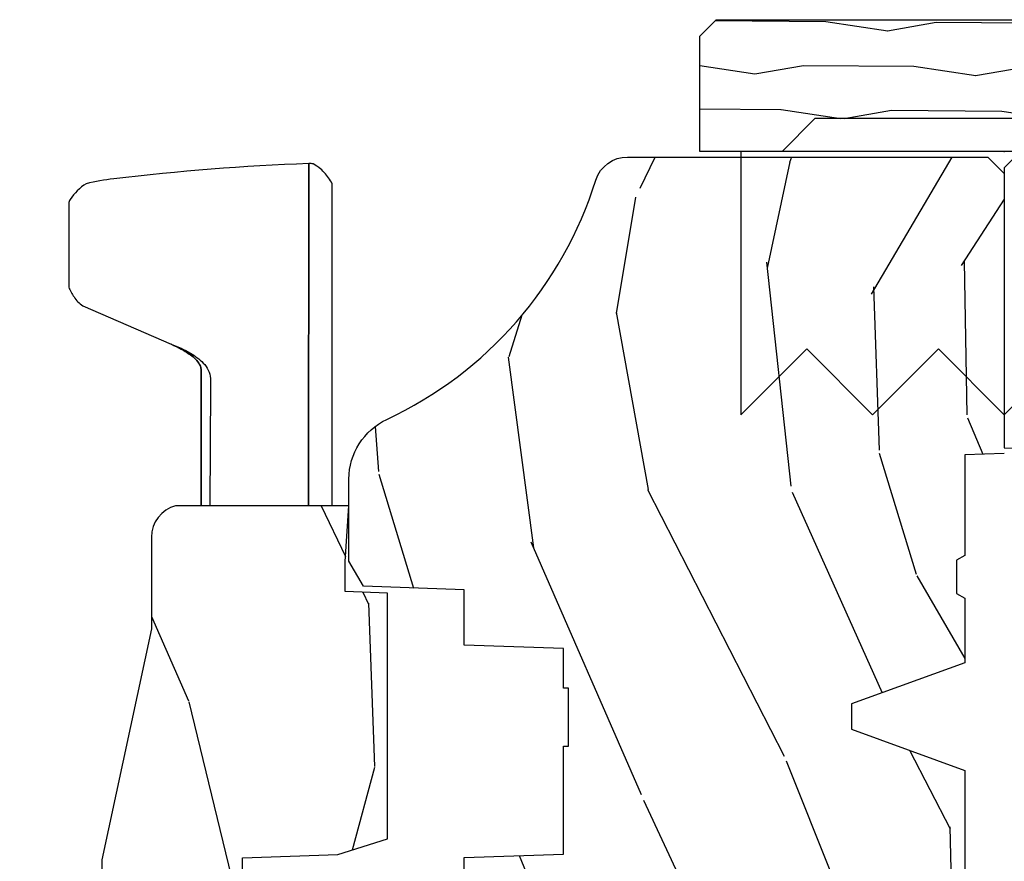
# Model space of a CAD drawing. Units: inches. Extents: x 1.3 to 71.2, y 0.7 to 52.2.
# Drawn here: x 65.6 to 67.5, y 6.2 to 7.8 of the extents above; entities that cross this region are included whole.
import ezdxf

# ---------------------------------------------------------------- set-up
doc = ezdxf.new("R2010")
doc.units = ezdxf.units.IN
doc.header["$MEASUREMENT"] = 0
doc.layers.add('ZP-ANNO-NPLT', color=7, linetype='Continuous', plot=False)
for name, color, linetype in [('ZP-SECT-HDWR', 53, 'Continuous'), ('ZP-SECT-WDHA', 11, 'Continuous'), ('ZP-SECT-WOOD', 104, 'Continuous')]:
    doc.layers.add(name, color=color, linetype=linetype)

# ---------------------------------------------------------------- blocks, each defined once
blk = doc.blocks.new('115MPA - 2941 Interior Tight Mullion 1 3-16 in CM Cover')
at = {"layer": 'ZP-SECT-WDHA'}
h = blk.add_hatch(dxfattribs=at)
h.set_pattern_fill('WOOD1', color=256, scale=0.1875, angle=63.00000000000001, style=0, pattern_type=2)
h.set_pattern_definition([(279.8699, (0.0232660794004572, 0.1997122541081735), (-0.0787578180550188, 0.6714376040223043), [0.09375, -0.84375]), (269.5651, (0.1244591276067519, 0.2744135224690154), (0.0819407950155689, -0.2521869127689913), [0.209631375, -0.209631375]), (261.4349, (0.2079909892494113, 0.2318519131184329), (-0.0031830178745224, -0.4192506019536986), [0.1185855, -0.474341625])])
h.paths.add_polyline_path([(0.0625, 0.359375), (0, 0.421875), (0, 0.578125), (0.21875, 0.578125), (0.25, 0.546875), (0.25, -0.546875), (0.21875, -0.578125), (0, -0.578125), (0, -0.421875), (0.0625, -0.359375)])
at = {"layer": 'ZP-SECT-WOOD'}
blk.add_lwpolyline([(0.0625, 0.359375), (0, 0.421875), (0, 0.578125), (0.21875, 0.578125), (0.25, 0.546875), (0.25, -0.546875), (0.21875, -0.578125), (0, -0.578125), (0, -0.421875), (0.0625, -0.359375), (0.0625, 0.359375)], close=True, dxfattribs=at)
blk = doc.blocks.new('120F - Corigated Fastner')
at = {"layer": 'ZP-ANNO-NPLT'}
blk.add_point((0, 0), dxfattribs=at)
at = {"layer": 'ZP-SECT-HDWR'}
blk.add_lwpolyline([(-0.5, 0.5000000000000001), (-0.3750012999999999, 0.375), (-0.2500009999999999, 0.5), (-0.1250008999999999, 0.375), (-6.556510999e-07, 0.5), (0.1249995000000001, 0.375), (0.2499997000000001, 0.5), (0.3749999000000001, 0.375), (0.5000001000000002, 0.5), (0.5, -1e-16), (-0.5, 1e-16), (-0.5000014999999999, 0.5000000000000001)], dxfattribs=at)
blk = doc.blocks.new('104MSP - Clad AW-CM Tight Mull Covers')
at = {"rotation": 90}
blk.add_blockref('115MPA - 2941 Interior Tight Mullion 1 3-16 in CM Cover', (0, 5), dxfattribs=at)
at = {"yscale": -1}
blk.add_blockref('120F - Corigated Fastner', (0, 5), dxfattribs=at)
blk = doc.blocks.new('101CS - Vin21 LS C AW (Dual .6875 in 3mm IG) F J')
at = {"layer": 'ZP-SECT-WDHA'}
h = blk.add_hatch(dxfattribs=at)
h.set_pattern_fill('WOOD3', color=256, scale=2, angle=163, style=0, pattern_type=2)
h.set_pattern_definition([(158.2363999999999, (-0.0886820389677041, 3.185580723610371), (20.45396798290167, -8.344771374467806), [0.2408319999999998, -23.84235799999998]), (174.3099, (-0.31234774630434, 3.274876027863086), (-8.235181511295936, 0.4263690944681484), [0.3059419999999997, -9.892097999999988]), (208, (-0.6167814753766266, 3.305209253922122), (-0.5847435903937086, -1.91261010378108), [0.226274, -2.602152]), (209.8476, (-0.816569709086366, 3.19897996572368), (-35.54768828883149, -20.50272857977593), [0.4386340000000001, -43.42478999999999]), (175.9946, (-1.19702008138654, 2.980673955232326), (18.38297247813528, -1.437476743240211), [0.266834, -26.416494]), (162.9999999999999, (-1.463201620220274, 2.999312313102457), (-2.497352921371544, -1.327866102480597), [0.4999999999999999, -1.499999999999999]), (153.5376999999999, (-1.941353998201805, 3.145498165463827), (8.978306718050995, -4.836323452587549), [0.24331, -11.922214]), (157.2893999999999, (-0.2465627595179285, 2.669176155390331), (16.6287403265194, -7.175302374271583), [0.2009979999999999, -19.89875399999998]), (162.9999999999999, (-0.4319762766160693, 2.746776591454135), (-2.497352921371544, -1.327866102480597), [0.2999999999999998, -1.699999999999999]), (191.3008, (-0.7188677034050102, 2.834488102870956), (-24.54716094300747, -5.043499394239721), [0.2952959999999995, -29.23434999999997]), (215.125, (-1.008438978616595, 2.776622080264047), (10.57415813511433, 7.224071108844611), [0.4560699999999997, -22.34743799999998]), (202.2893999999999, (-1.381458123986419, 2.514216445439721), (-14.3993751268171, -6.054586024953077), [0.2842539999999997, -28.14108799999998]), (169.3402, (-1.644472077148407, 2.40640336440537), (-15.88561928555968, 2.765334394382427), [0.362216, -17.748554]), (151.1113, (-2.000436657483987, 2.473404987867034), (25.02229161617255, -13.92425483963839), [0.38833, -38.444646]), (156.2902000000001, (-0.4278332164460608, 2.076267206693245), (-16.62874768410002, 7.175289077572956), [0.3423439999999991, -33.8921399999999]), (166.3664999999999, (-0.7412819652845429, 2.2139257765375), (-31.18650071420278, 7.443263674111074), [0.3405879999999995, -33.71818599999993]), (196.6901, (-1.072273016406484, 2.29420606102397), (4.409962367830814, 0.7431255040166734), [0.3605559999999996, -6.850547999999994]), (210.4896, (-1.41763878413991, 2.19065662124818), (-25.55825994297176, -15.19129255384614), [0.325576, -32.232064]), (177.9314, (-1.698195039585243, 2.025465254856058), (-22.79293410148564, 0.6943551067665475), [0.310484, -30.737866]), (162.9999999999999, (-2.008476202751978, 2.036672385795831), (-2.497352921371544, -1.327866102480597), [0.2399999999999999, -1.759999999999999]), (150.0053999999999, (-2.23798934418312, 2.106841594929292), (-16.04400167334359, 9.087905524651102), [0.266834, -26.416494]), (162.9999999999999, (-0.5821846080590376, 3.691994797565897), (-2.497352921371544, -1.327866102480597), [0, -1.999999999999999]), (26.15239999999999, (-0.937661451145459, 3.486967448099349), (-36.87554735843706, -18.00538888531859), [0.4386339999999996, -43.42478999999993]), (9.565099999999969, (-1.128675827265965, 1.767690417450914), (2.497352076502218, 1.327869099233074), [0.1788859999999998, -4.293249999999994]), (351.1301, (-0.9522773299340769, 1.797415325172323), (12.0603996767767, -1.595852046107204), [0.2828419999999996, -13.85929199999999]), (319.8014, (-0.6728171300754866, 1.753803438088475), (8.393559450670804, -6.748938448303023), [0.1523159999999998, -15.07922999999998]), (189.5651, (-0.937661451145459, 3.486967448099349), (-2.497352076502219, -1.327869099233074), [0.2236059999999995, -4.248529999999984]), (169.7098, (-1.158159572810404, 3.449811313447597), (17.79822734718652, -3.350093459302553), [0.3423439999999995, -33.89213999999994]), (152.8752999999999, (-1.494998058026681, 3.510965502814805), (-30.7601241373409, 15.67848221527703), [0.5688579999999993, -56.31699199999996]), (152.6952, (-0.0243602639286564, 3.395967769922236), (-10.89091849633435, 5.421060729349781), [0.2236059999999995, -22.13707199999994]), (178.5241, (-0.2230524420516531, 3.498541735199758), (22.79293551970828, -0.6943538178398186), [0.37363, -36.989452]), (205.8789, (-0.5965593246705794, 3.508165073303644), (31.88084594068392, 15.34964888471388), [0.3821, -37.827846]), (197.6951999999999, (-0.9403412995681605, 3.34138991407562), (-23.21929303946757, -7.540852312839229), [0.316228, -31.306548]), (172.4623, (-1.241607442968643, 3.24527170123018), (-10.14779136076372, 1.011111546693648), [0.364966, -11.80056]), (156.4180999999999, (-1.603419457398672, 3.293147229572589), (31.344885410924, -13.76583238823936), [0.5234499999999991, -51.82155999999994]), (154.8699, (-0.1705461162900406, 2.91781539194072), (10.89091361125098, -5.421068605812715), [0.2828419999999996, -13.85929199999999]), (174.3099, (-0.42661657977078, 3.037931659501609), (-8.235181511295936, 0.4263690944681484), [0.3059419999999997, -9.892097999999988]), (205.5104, (-0.7310503088430096, 3.068264885560644), (26.88614988798455, 12.69389479119331), [0.3255759999999992, -32.2320639999999]), (208, (-1.024885225313141, 2.928047048382232), (-0.5847435903937086, -1.91261010378108), [0.367696, -2.460732]), (180.3539999999999, (-1.349541105091475, 2.755424455059753), (27.20289793979688, 0.0487620292280626), [0.335262, -33.190848]), (159.6335000000001, (-1.684795797471906, 2.753352924974727), (30.01700107381327, -11.26852463519537), [0.3405879999999999, -33.71818599999998]), (145.8972999999999, (-2.004091980404894, 2.871885399699721), (-17.37187083675603, 11.58525502309056), [0.2720299999999995, -26.93091199999997]), (154.2538, (-0.3167319686514247, 2.439663013959197), (-12.80351945054413, 6.005821017315287), [0.2630579999999992, -26.04283399999995]), (177.9314, (-0.5536763370129166, 2.55393184742563), (-22.79293410148564, 0.6943551067665475), [0.310484, -30.737866]), (195.0053999999999, (-0.8639575001795947, 2.565138978365411), (11.31727641611973, 2.814114219735264), [0.3773599999999996, -18.49060399999998]), (212.8991, (-1.228449363032325, 2.467436972684083), (28.64036637139408, 18.43175097613516), [0.4967899999999997, -49.18217999999995]), (178.9454, (-1.645568132735149, 2.1976001109294), (8.235181634652655, -0.4263644116476298), [0.291204, -14.269016]), (156.991, (-1.93672320078258, 2.202959807774725), (-18.54135163249375, 7.760042155334037), [0.3820999999999994, -37.82784599999992]), (139.8013999999999, (-2.288424139859671, 2.352313245807884), (-8.393559450670804, 6.748938448303024), [0.1523159999999998, -15.07922999999998]), (153.5376999999999, (-0.4921549914850516, 1.865880160381379), (8.978306718050995, -4.836323452587549), [0.24331, -11.922214]), (173.008, (-0.7099732647272959, 1.974301559753357), (-22.20819262847394, 2.606951578708766), [0.345254, -34.18010000000001]), (200.4054, (-1.05265918403802, 2.016329654001303), (-30.71134915766887, -11.52445423798903), [0.4280179999999996, -42.37384999999993]), (192.0546, (-0.8690760348479216, 3.779706308982717), (-15.72724097270063, -3.557234008732985), [0.205912, -20.385348]), (173.7842999999999, (-1.070448061393562, 3.736702740236509), (32.35598179133584, -3.618064673815965), [0.4275520000000001, -42.32756599999999]), (155.875, (-1.49548579527584, 3.782994475743016), (12.80352490518391, -6.005810314090467), [0.4837359999999999, -15.64077999999999])])
edge = h.paths.add_edge_path()
edge.add_arc((4.388806198950874, -1.118999999999445), 0.12500000000108, 270.0000000005223, 334.8498358746356)
edge.add_arc((5.180853620339291, -1.490868097945483), 0.7499999999978008, 107.42830397334629, 154.8498358749609, ccw=False)
edge.add_arc((4.937494496370618, -0.7156602569728312), 0.0625089907391651, 287.4310043345758, 360.6052032024357)
edge.add_line((5, -0.7150000000005861), (5, -0.0309999999999917))
edge.add_line((5, -0.0309999999999917), (4.968999999999994, 1.42e-14))
edge.add_line((4.968999999999994, 1.42e-14), (4.437499999999886, 5.68e-14))
edge.add_line((4.437499999999886, 5.68e-14), (4.434671417706226, -0.0749999990013635))
edge.add_line((4.434671417706226, -0.0749999990013635), (4.243749999999522, -0.0750000000005287))
edge.add_line((4.243749999999522, -0.0750000000005287), (4.234749999997688, -0.0910000000005198))
edge.add_line((4.234749999997688, -0.0910000000005198), (4.171749999999406, -0.0910000000005198))
edge.add_line((4.171749999999406, -0.0910000000005198), (4.162749999997572, -0.0750000000005287))
edge.add_line((4.162749999997572, -0.0750000000005287), (4.040100214320659, -0.0749999990013635))
edge.add_line((4.040100214320659, -0.0749999990013635), (3.961846613588818, -0.2900000000005178))
edge.add_line((3.961846613588818, -0.2900000000005178), (3.914153386411157, -0.2900000000005178))
edge.add_line((3.914153386411157, -0.2900000000005178), (3.835899785679316, -0.0749999990013635))
edge.add_line((3.835899785679316, -0.0749999990013635), (2.947032930713135, -0.0749999990013777))
edge.add_line((2.947032930713135, -0.0749999990013777), (2.871513963069332, -0.165000000000532))
edge.add_line((2.871513963069332, -0.165000000000532), (2.439257823334514, -0.165000000000532))
edge.add_line((2.439257823334514, -0.165000000000532), (2.332000000000221, -0.0750000000005429))
edge.add_line((2.332000000000221, -0.0750000000005429), (2.004819066190862, -0.0750000000005429))
edge.add_line((2.004819066190862, -0.0750000000005429), (1.999999999999886, -0.2130000000005339))
edge.add_line((1.999999999999886, -0.2130000000005339), (1.906000000000744, -0.2130000000005339))
edge.add_line((1.906000000000744, -0.2130000000005339), (1.901180933809769, -0.0750000000005429))
edge.add_line((1.901180933809769, -0.0750000000005429), (1.360910109749852, -0.0750000000005429))
edge.add_line((1.360910109749852, -0.0750000000005429), (1.296746340953063, -0.1369622312755965))
edge.add_line((1.296746340953063, -0.1369622312755965), (1.292310084316227, -0.2640000000015163))
edge.add_line((1.292310084316227, -0.2640000000015163), (1.242310084315136, -0.3156024576013294))
edge.add_line((1.242310084315136, -0.3156024576013294), (1.206605420733353, -0.315602457601301))
edge.add_line((1.206605420733353, -0.315602457601301), (1.20480342320468, -0.2640000000005358))
edge.add_line((1.20480342320468, -0.2640000000005358), (1.134131723421774, -0.26400000000055))
edge.add_line((1.134131723421774, -0.26400000000055), (1.061372111371269, -0.3026869719716245))
edge.add_line((1.061372111371269, -0.3026869719716245), (0.9529999999999745, -0.4160000000006079))
edge.add_line((0.9529999999999745, -0.4160000000006079), (0.9529999999999745, -0.5175500000005826))
edge.add_line((0.9529999999999745, -0.5175500000005826), (1.048000000000797, -0.6838000000005167))
edge.add_line((1.048000000000797, -0.6838000000005167), (1.128000000000781, -0.7442214903226017))
edge.add_line((1.128000000000781, -0.7442214903226017), (1.196282032303543, -0.7478000000005381))
edge.add_line((1.196282032303543, -0.7478000000005381), (1.207000000000789, -0.6878000000005215))
edge.add_line((1.207000000000789, -0.6878000000005215), (1.671500000000776, -0.6878000000005215))
edge.add_line((1.671500000000776, -0.6878000000005215), (1.675336249444285, -0.7610000000005073))
edge.add_arc((1.690428198061795, -0.7529080513829967), 0.0171244429253089, 208.1991648361514, 241.8008351638481)
edge.add_line((1.68233624944429, -0.7680000000005123), (2.123000000000729, -0.7680000000005123))
edge.add_line((2.123000000000729, -0.7680000000005123), (2.131660350834749, -1.016000000000502))
edge.add_line((2.131660350834749, -1.016000000000502), (2.138660350834697, -1.023000000000507))
edge.add_line((2.138660350834697, -1.023000000000507), (2.527426065900044, -1.023000000000507))
edge.add_line((2.527426065900044, -1.023000000000507), (2.556000000000835, -1.087000000000571))
edge.add_line((2.556000000000835, -1.087000000000571), (2.805517439190111, -1.087000000000557))
edge.add_line((2.805517439190111, -1.087000000000557), (2.81099999999958, -1.244000000000539))
edge.add_line((2.81099999999958, -1.244000000000539), (3.123434362370858, -1.244000000000525))
edge.add_line((3.123434362370858, -1.244000000000525), (3.128916923180327, -1.087000000000543))
edge.add_line((3.128916923180327, -1.087000000000543), (3.531235413591161, -1.087000000000543))
edge.add_line((3.531235413591161, -1.087000000000543), (3.53340050129907, -1.025000000000531))
edge.add_line((3.53340050129907, -1.025000000000531), (3.670434895337052, -1.025000000000531))
edge.add_line((3.670434895337052, -1.025000000000531), (3.677000000001385, -0.8370000000005433))
edge.add_line((3.677000000001385, -0.8370000000005433), (3.882000000000061, -0.8370000000005433))
edge.add_line((3.882000000000061, -0.8370000000005433), (3.882000000000061, -0.8270000000005524))
edge.add_line((3.882000000000061, -0.8270000000005524), (3.992000000000018, -0.8270000000005524))
edge.add_line((3.992000000000018, -0.8270000000005524), (3.992000000000018, -0.8370000000005433))
edge.add_line((3.992000000000018, -0.8370000000005433), (4.067000000000803, -0.8370000000005433))
edge.add_line((4.067000000000803, -0.8370000000005433), (4.073565104665135, -1.025000000000531))
edge.add_line((4.073565104665135, -1.025000000000531), (4.178555517822928, -1.025000000000531))
edge.add_line((4.178555517822928, -1.025000000000531), (4.185235413589794, -1.21628718707943))
edge.add_line((4.185235413589794, -1.21628718707943), (4.233235413590477, -1.244000000000525))
edge.add_line((4.233235413590477, -1.244000000000525), (4.388806198952011, -1.244000000000525))
at = {"layer": 'ZP-SECT-WOOD'}
blk.add_lwpolyline([(5, -0.0309999999999917), (4.968999999999994, 1.42e-14), (4.437499999999886, 5.68e-14), (4.434671417706226, -0.0749999990013635)], dxfattribs=at)
blk = doc.blocks.new('101CS - Vin21 LS C AW (Dual .6875 in 3mm IG) V J L Sc')
at = {"layer": 'ZP-SECT-WDHA'}
h = blk.add_hatch(dxfattribs=at)
h.set_pattern_fill('WOOD3', color=256, scale=2, angle=163, pattern_type=2)
h.set_pattern_definition([(158.2364, (4.839324912336799, 0.6291192855418934), (20.45396798290167, -8.344771374467806), [0.240832, -23.842358]), (174.3099, (4.615659205000127, 0.7184145897946124), (-8.235181511295936, 0.4263690944681484), [0.305942, -9.892097999999997]), (208, (4.311225475927855, 0.7487478158536512), (-0.5847435903937086, -1.91261010378108), [0.226274, -2.602152]), (209.8476, (4.11143724221813, 0.6425185276552022), (-35.54768828883149, -20.50272857977593), [0.4386340000000001, -43.42478999999999]), (175.9946, (3.730986869917941, 0.424212517163852), (18.38297247813528, -1.437476743240211), [0.266834, -26.416494]), (163, (3.464805331084185, 0.4428508750339831), (-2.497352921371544, -1.327866102480597), [0.5, -1.5]), (153.5376999999999, (2.986652953102669, 0.5890367273953494), (8.978306718050995, -4.836323452587549), [0.24331, -11.922214]), (157.2893999999999, (4.681444191786525, 0.1127147173218539), (16.6287403265194, -7.175302374271583), [0.200998, -19.898754]), (163, (4.49603067468837, 0.1903151533856615), (-2.497352921371544, -1.327866102480597), [0.3, -1.7]), (191.3008, (4.209139247899457, 0.2780266648024821), (-24.54716094300747, -5.043499394239721), [0.295296, -29.23435]), (215.125, (3.919567972687886, 0.2201606421955695), (10.57415813511433, 7.224071108844611), [0.45607, -22.347438]), (202.2894, (3.546548827318055, -0.0422449926287563), (-14.3993751268171, -6.054586024953077), [0.284254, -28.141088]), (169.3402, (3.283534874156089, -0.1500580736631001), (-15.88561928555968, 2.765334394382427), [0.362216, -17.748554]), (151.1113, (2.927570293820487, -0.0830564502014362), (25.02229161617255, -13.92425483963839), [0.38833, -38.444646]), (156.2902000000001, (4.500173734858428, -0.4801942313752292), (-16.62874768410002, 7.175289077572956), [0.3423439999999994, -33.89213999999994]), (166.3665, (4.186724986019903, -0.3425356615309738), (-31.18650071420278, 7.443263674111074), [0.340588, -33.718186]), (196.6901, (3.855733934898019, -0.2622553770445073), (4.409962367830814, 0.7431255040166734), [0.360556, -6.850547999999999]), (210.4896, (3.510368167164557, -0.3658048168202939), (-25.55825994297176, -15.19129255384614), [0.325576, -32.232064]), (177.9314, (3.229811911719231, -0.5309961832124195), (-22.79293410148564, 0.6943551067665475), [0.310484, -30.737866]), (163, (2.919530748552503, -0.519789052272639), (-2.497352921371544, -1.327866102480597), [0.24, -1.759999999999999]), (150.0053999999999, (2.690017607121376, -0.4496198431391818), (-16.04400167334359, 9.087905524651102), [0.266834, -26.416494]), (163, (4.345822343245451, 1.135533359497422), (-2.497352921371544, -1.327866102480597), [0, -2]), (26.15240000000003, (3.99034550015898, 0.9305060100308786), (-36.87554735843706, -18.00538888531859), [0.4386339999999995, -43.42478999999992]), (9.565100000000033, (3.799331124038495, -0.7887710206175598), (2.497352076502218, 1.327869099233074), [0.178886, -4.293249999999999]), (351.1301, (3.975729621370405, -0.7590461128961544), (12.0603996767767, -1.595852046107204), [0.282842, -13.859292]), (319.8014, (4.25518982122896, -0.8026579999799992), (8.393559450670804, -6.748938448303023), [0.152316, -15.07923]), (189.5651, (3.99034550015898, 0.9305060100308786), (-2.497352076502219, -1.327869099233074), [0.2236059999999997, -4.248529999999991]), (169.7098, (3.769847378494098, 0.8933498753791226), (17.79822734718652, -3.350093459302553), [0.342344, -33.89214000000001]), (152.8752999999999, (3.433008893277758, 0.9545040647463309), (-30.7601241373409, 15.67848221527703), [0.568858, -56.316992]), (152.6952, (4.903646687375804, 0.8395063318537623), (-10.89091849633435, 5.421060729349781), [0.2236059999999997, -22.13707199999996]), (178.5241, (4.704954509252843, 0.9420802971312838), (22.79293551970828, -0.6943538178398186), [0.37363, -36.989452]), (205.8789, (4.331447626633881, 0.9517036352351659), (31.88084594068392, 15.34964888471388), [0.3821, -37.827846]), (197.6952, (3.987665651736314, 0.784928476007142), (-23.21929303946757, -7.540852312839229), [0.316228, -31.306548]), (172.4623, (3.686399508335831, 0.6888102631617095), (-10.14779136076372, 1.011111546693648), [0.364966, -11.80056]), (156.4181, (3.324587493905781, 0.7366857915041117), (31.344885410924, -13.76583238823936), [0.52345, -51.82155999999999]), (154.8699, (4.757460835014434, 0.3613539538722428), (10.89091361125098, -5.421068605812715), [0.282842, -13.859292]), (174.3099, (4.501390371533695, 0.4814702214331313), (-8.235181511295936, 0.4263690944681484), [0.305942, -9.892097999999997]), (205.5104, (4.196956642461415, 0.51180344749217), (26.88614988798455, 12.69389479119331), [0.3255759999999995, -32.23206399999993]), (208, (3.90312172599129, 0.3715856103137582), (-0.5847435903937086, -1.91261010378108), [0.367696, -2.460732]), (180.354, (3.578465846212985, 0.1989630169912821), (27.20289793979688, 0.0487620292280626), [0.335262, -33.190848]), (159.6335000000001, (3.24321115383254, 0.196891486906253), (30.01700107381327, -11.26852463519537), [0.3405879999999994, -33.71818599999993]), (145.8973, (2.923914970899566, 0.3154239616312466), (-17.37187083675603, 11.58525502309056), [0.27203, -26.930912]), (154.2538, (4.611274982653064, -0.1167984241092732), (-12.80351945054413, 6.005821017315287), [0.2630579999999995, -26.04283399999996]), (177.9314, (4.374330614291586, -0.0025295906428404), (-22.79293410148564, 0.6943551067665475), [0.310484, -30.737866]), (195.0054, (4.064049451124859, 0.0086775402969366), (11.31727641611973, 2.814114219735264), [0.37736, -18.490604]), (212.8991, (3.699557588272135, -0.0890244653843944), (28.64036637139408, 18.43175097613516), [0.49679, -49.18217999999999]), (178.9454, (3.282438818569325, -0.3588613271390706), (8.235181634652655, -0.4263644116476298), [0.291204, -14.269016]), (156.991, (2.991283750521859, -0.3535016302937493), (-18.54135163249375, 7.760042155334037), [0.3821, -37.827846]), (139.8013999999999, (2.63958281144481, -0.2041481922605861), (-8.393559450670804, 6.748938448303024), [0.152316, -15.07923]), (153.5376999999999, (4.435851959819423, -0.6905812776870947), (8.978306718050995, -4.836323452587549), [0.24331, -11.922214]), (173.008, (4.218033686577207, -0.5821598783151174), (-22.20819262847394, 2.606951578708766), [0.345254, -34.18010000000001]), (200.4054, (3.875347767266411, -0.5401317840671674), (-30.71134915766887, -11.52445423798903), [0.4280179999999995, -42.37384999999992]), (192.0546, (4.058930916456539, 1.223244870914243), (-15.72724097270063, -3.557234008732985), [0.205912, -20.385348]), (173.7843, (3.857558889910919, 1.180241302168031), (32.35598179133584, -3.618064673815965), [0.4275519999999995, -42.32756599999992]), (155.8750000000001, (3.432521156028627, 1.226533037674538), (12.80352490518391, -6.005810314090467), [0.4837359999999994, -15.64077999999998])])
edge = h.paths.add_edge_path()
edge.add_arc((4.378081858312822, -1.118999999999539), 0.1250000000010576, 270.0000000005288, 334.8498358746421)
edge.add_arc((5.170129279701201, -1.490868097945505), 0.7499999999977609, 107.4283039733489, 154.8498358749635, ccw=False)
edge.add_arc((4.926801910350734, -0.715704658444338), 0.0624571182462926, 287.4154132025509, 360.6464405105153)
edge.add_line((4.989255053395012, -0.7150000000006145), (4.989255053395067, -0.0309793940331329))
edge.add_line((4.989255053395067, -0.0309793940331329), (4.958275659361923, 1.78e-14))
edge.add_line((4.958275659361923, 1.78e-14), (4.426775659361879, 2.13e-14))
edge.add_line((4.426775659361879, 2.13e-14), (4.423947077068163, -0.0749999990014345))
edge.add_line((4.423947077068163, -0.0749999990014345), (4.233025659361459, -0.0750000000005997))
edge.add_line((4.233025659361459, -0.0750000000005997), (4.224025659359639, -0.0910000000005909))
edge.add_line((4.224025659359639, -0.0910000000005909), (4.161025659361342, -0.0910000000005909))
edge.add_line((4.161025659361342, -0.0910000000005909), (4.152025659359509, -0.0750000000005997))
edge.add_line((4.152025659359509, -0.0750000000005997), (4.02937587368261, -0.0749999990014345))
edge.add_line((4.02937587368261, -0.0749999990014345), (3.951122272950755, -0.2900000000005889))
edge.add_line((3.951122272950755, -0.2900000000005889), (3.903429045773094, -0.2900000000005889))
edge.add_line((3.903429045773094, -0.2900000000005889), (3.825175445041253, -0.0749999990014345))
edge.add_line((3.825175445041253, -0.0749999990014345), (2.936308590075071, -0.0749999990014345))
edge.add_line((2.936308590075071, -0.0749999990014345), (2.860789622431269, -0.1650000000005889))
edge.add_line((2.860789622431269, -0.1650000000005889), (2.428533482696451, -0.1650000000005889))
edge.add_line((2.428533482696451, -0.1650000000005889), (2.321275659362157, -0.0750000000005997))
edge.add_line((2.321275659362157, -0.0750000000005997), (1.994094725552798, -0.0750000000005997))
edge.add_line((1.994094725552798, -0.0750000000005997), (1.989275659361823, -0.2130000000005907))
edge.add_line((1.989275659361823, -0.2130000000005907), (1.895275659362681, -0.2130000000005907))
edge.add_line((1.895275659362681, -0.2130000000005907), (1.890456593171705, -0.0750000000005997))
edge.add_line((1.890456593171705, -0.0750000000005997), (1.350185769111789, -0.0750000000005997))
edge.add_line((1.350185769111789, -0.0750000000005997), (1.286022000315, -0.1369622312756462))
edge.add_line((1.286022000315, -0.1369622312756462), (1.281585743678164, -0.2640000000015732))
edge.add_line((1.281585743678164, -0.2640000000015732), (1.231585743677072, -0.3156024576013863))
edge.add_line((1.231585743677072, -0.3156024576013863), (1.19588108009529, -0.3156024576013578))
edge.add_line((1.19588108009529, -0.3156024576013578), (1.184733238120557, -0.2640000000005962))
edge.add_line((1.184733238120557, -0.2640000000005962), (1.109093763072436, -0.2640000000006104))
edge.add_line((1.109093763072436, -0.2640000000006104), (1.050647770733206, -0.3026869719716814))
edge.add_line((1.050647770733206, -0.3026869719716814), (0.9422550533950158, -0.4160000000006221))
edge.add_line((0.9422550533950158, -0.4160000000006221), (0.9422550533950158, -0.5175500000006324))
edge.add_line((0.9422550533950158, -0.5175500000006324), (1.037275659362698, -0.6838000000005735))
edge.add_line((1.037275659362698, -0.6838000000005735), (1.117275659362704, -0.7442214903226585))
edge.add_line((1.117275659362704, -0.7442214903226585), (1.185557691665451, -0.7478000000005949))
edge.add_line((1.185557691665451, -0.7478000000005949), (1.196275659362697, -0.6878000000005784))
edge.add_line((1.196275659362697, -0.6878000000005784), (1.660775659362698, -0.6878000000005784))
edge.add_line((1.660775659362698, -0.6878000000005784), (1.664611908806222, -0.7610000000005642))
edge.add_arc((1.679703857423734, -0.7529080513830654), 0.0171244429253002, 208.1991648361223, 241.800835163819)
edge.add_line((1.67161190880622, -0.7680000000005692), (2.112275659362694, -0.7680000000005692))
edge.add_line((2.112275659362694, -0.7680000000005692), (2.120936010196658, -1.016000000000559))
edge.add_line((2.120936010196658, -1.016000000000559), (2.127936010196656, -1.023000000000564))
edge.add_line((2.127936010196656, -1.023000000000564), (2.516701725262009, -1.023000000000564))
edge.add_line((2.516701725262009, -1.023000000000564), (2.545275659362758, -1.087000000000628))
edge.add_line((2.545275659362758, -1.087000000000628), (2.794793098552048, -1.087000000000614))
edge.add_line((2.794793098552048, -1.087000000000614), (2.800275659361517, -1.244000000000596))
edge.add_line((2.800275659361517, -1.244000000000596), (3.112710021732794, -1.244000000000596))
edge.add_line((3.112710021732794, -1.244000000000596), (3.118192582542263, -1.087000000000614))
edge.add_line((3.118192582542263, -1.087000000000614), (3.520511072953098, -1.087000000000614))
edge.add_line((3.520511072953098, -1.087000000000614), (3.522676160661006, -1.025000000000602))
edge.add_line((3.522676160661006, -1.025000000000602), (3.659710554698989, -1.025000000000602))
edge.add_line((3.659710554698989, -1.025000000000602), (3.666275659363336, -0.8370000000006143))
edge.add_line((3.666275659363336, -0.8370000000006143), (3.871255053395017, -0.8370000000006143))
edge.add_line((3.871255053395017, -0.8370000000006143), (3.871255053395017, -0.8270000000006164))
edge.add_line((3.871255053395017, -0.8270000000006164), (3.981255053395003, -0.8270000000006164))
edge.add_line((3.981255053395003, -0.8270000000006164), (3.981255053395003, -0.8370000000006214))
edge.add_line((3.981255053395003, -0.8370000000006214), (4.056275659362739, -0.8370000000006143))
edge.add_line((4.056275659362739, -0.8370000000006143), (4.062840764027072, -1.025000000000602))
edge.add_line((4.062840764027072, -1.025000000000602), (4.167831177184865, -1.025000000000602))
edge.add_line((4.167831177184865, -1.025000000000602), (4.17451107295173, -1.216287187079501))
edge.add_line((4.17451107295173, -1.216287187079501), (4.222511072952414, -1.244000000000596))
edge.add_line((4.222511072952414, -1.244000000000596), (4.378081858313976, -1.244000000000596))
h = blk.add_hatch(dxfattribs=at)
h.set_pattern_fill('WOOD3', color=256, scale=2, angle=163, pattern_type=2)
h.set_pattern_definition([(158.2364, (3.682645489919998, 1.054848700285166), (20.45396798290167, -8.344771374467806), [0.240832, -23.842358]), (174.3099, (3.458979782583327, 1.144144004537885), (-8.235181511295936, 0.4263690944681484), [0.305942, -9.892097999999997]), (208, (3.154546053511054, 1.174477230596924), (-0.5847435903937086, -1.91261010378108), [0.226274, -2.602152]), (209.8476, (2.954757819801329, 1.068247942398475), (-35.54768828883149, -20.50272857977593), [0.4386340000000001, -43.42478999999999]), (175.9946, (2.574307447501141, 0.849941931907125), (18.38297247813528, -1.437476743240211), [0.266834, -26.416494]), (163, (2.308125908667385, 0.868580289777256), (-2.497352921371544, -1.327866102480597), [0.5, -1.5]), (153.5376999999999, (1.829973530685869, 1.014766142138622), (8.978306718050995, -4.836323452587549), [0.24331, -11.922214]), (157.2893999999999, (3.524764769369724, 0.538444132065127), (16.6287403265194, -7.175302374271583), [0.200998, -19.898754]), (163, (3.339351252271569, 0.6160445681289346), (-2.497352921371544, -1.327866102480597), [0.3, -1.7]), (191.3008, (3.052459825482657, 0.7037560795457553), (-24.54716094300747, -5.043499394239721), [0.295296, -29.23435]), (215.125, (2.762888550271085, 0.6458900569388426), (10.57415813511433, 7.224071108844611), [0.45607, -22.347438]), (202.2894, (2.389869404901254, 0.3834844221145168), (-14.3993751268171, -6.054586024953077), [0.284254, -28.141088]), (169.3402, (2.126855451739288, 0.275671341080173), (-15.88561928555968, 2.765334394382427), [0.362216, -17.748554]), (151.1113, (1.770890871403686, 0.3426729645418369), (25.02229161617255, -13.92425483963839), [0.38833, -38.444646]), (156.2902000000001, (3.343494312441627, -0.0544648166319561), (-16.62874768410002, 7.175289077572956), [0.3423439999999994, -33.89213999999994]), (166.3665, (3.030045563603103, 0.0831937532122993), (-31.18650071420278, 7.443263674111074), [0.340588, -33.718186]), (196.6901, (2.699054512481218, 0.1634740376987658), (4.409962367830814, 0.7431255040166734), [0.360556, -6.850547999999999]), (210.4896, (2.353688744747756, 0.0599245979229792), (-25.55825994297176, -15.19129255384614), [0.325576, -32.232064]), (177.9314, (2.07313248930243, -0.1052667684691464), (-22.79293410148564, 0.6943551067665475), [0.310484, -30.737866]), (163, (1.762851326135702, -0.0940596375293659), (-2.497352921371544, -1.327866102480597), [0.24, -1.759999999999999]), (150.0053999999999, (1.533338184704575, -0.0238904283959087), (-16.04400167334359, 9.087905524651102), [0.266834, -26.416494]), (163, (3.189142920828651, 1.561262774240695), (-2.497352921371544, -1.327866102480597), [0, -2]), (26.15240000000003, (2.833666077742179, 1.356235424774151), (-36.87554735843706, -18.00538888531859), [0.4386339999999995, -43.42478999999992]), (9.565100000000033, (2.642651701621694, -0.3630416058742867), (2.497352076502218, 1.327869099233074), [0.178886, -4.293249999999999]), (351.1301, (2.819050198953604, -0.3333166981528812), (12.0603996767767, -1.595852046107204), [0.282842, -13.859292]), (319.8014, (3.098510398812159, -0.3769285852367261), (8.393559450670804, -6.748938448303023), [0.152316, -15.07923]), (189.5651, (2.833666077742179, 1.356235424774151), (-2.497352076502219, -1.327869099233074), [0.2236059999999997, -4.248529999999991]), (169.7098, (2.613167956077298, 1.319079290122395), (17.79822734718652, -3.350093459302553), [0.342344, -33.89214000000001]), (152.8752999999999, (2.276329470860957, 1.380233479489604), (-30.7601241373409, 15.67848221527703), [0.568858, -56.316992]), (152.6952, (3.746967264959003, 1.265235746597035), (-10.89091849633435, 5.421060729349781), [0.2236059999999997, -22.13707199999996]), (178.5241, (3.548275086836042, 1.367809711874556), (22.79293551970828, -0.6943538178398186), [0.37363, -36.989452]), (205.8789, (3.17476820421708, 1.377433049978439), (31.88084594068392, 15.34964888471388), [0.3821, -37.827846]), (197.6952, (2.830986229319513, 1.210657890750415), (-23.21929303946757, -7.540852312839229), [0.316228, -31.306548]), (172.4623, (2.529720085919031, 1.114539677904982), (-10.14779136076372, 1.011111546693648), [0.364966, -11.80056]), (156.4181, (2.16790807148898, 1.162415206247384), (31.344885410924, -13.76583238823936), [0.52345, -51.82155999999999]), (154.8699, (3.600781412597633, 0.7870833686155159), (10.89091361125098, -5.421068605812715), [0.282842, -13.859292]), (174.3099, (3.344710949116894, 0.9071996361764043), (-8.235181511295936, 0.4263690944681484), [0.305942, -9.892097999999997]), (205.5104, (3.040277220044615, 0.937532862235443), (26.88614988798455, 12.69389479119331), [0.3255759999999995, -32.23206399999993]), (208, (2.74644230357449, 0.7973150250570314), (-0.5847435903937086, -1.91261010378108), [0.367696, -2.460732]), (180.354, (2.421786423796184, 0.6246924317345554), (27.20289793979688, 0.0487620292280626), [0.335262, -33.190848]), (159.6335000000001, (2.086531731415739, 0.6226209016495261), (30.01700107381327, -11.26852463519537), [0.3405879999999994, -33.71818599999993]), (145.8973, (1.767235548482766, 0.7411533763745198), (-17.37187083675603, 11.58525502309056), [0.27203, -26.930912]), (154.2538, (3.454595560236263, 0.3089309906339999), (-12.80351945054413, 6.005821017315287), [0.2630579999999995, -26.04283399999996]), (177.9314, (3.217651191874786, 0.4231998241004327), (-22.79293410148564, 0.6943551067665475), [0.310484, -30.737866]), (195.0054, (2.907370028708058, 0.4344069550402097), (11.31727641611973, 2.814114219735264), [0.37736, -18.490604]), (212.8991, (2.542878165855334, 0.3367049493588787), (28.64036637139408, 18.43175097613516), [0.49679, -49.18217999999999]), (178.9454, (2.125759396152524, 0.0668680876042025), (8.235181634652655, -0.4263644116476298), [0.291204, -14.269016]), (156.991, (1.834604328105058, 0.0722277844495238), (-18.54135163249375, 7.760042155334037), [0.3821, -37.827846]), (139.8013999999999, (1.48290338902801, 0.221581222482687), (-8.393559450670804, 6.748938448303024), [0.152316, -15.07923]), (153.5376999999999, (3.279172537402622, -0.2648518629438215), (8.978306718050995, -4.836323452587549), [0.24331, -11.922214]), (173.008, (3.061354264160407, -0.1564304635718443), (-22.20819262847394, 2.606951578708766), [0.345254, -34.18010000000001]), (200.4054, (2.718668344849611, -0.1144023693238942), (-30.71134915766887, -11.52445423798903), [0.4280179999999995, -42.37384999999992]), (192.0546, (2.902251494039738, 1.648974285657516), (-15.72724097270063, -3.557234008732985), [0.205912, -20.385348]), (173.7843, (2.700879467494118, 1.605970716911304), (32.35598179133584, -3.618064673815965), [0.4275519999999995, -42.32756599999992]), (155.8750000000001, (2.275841733611827, 1.652262452417811), (12.80352490518391, -6.005810314090467), [0.4837359999999994, -15.64077999999998])])
edge = h.paths.add_edge_path()
edge.add_line((3.658849447232896, -1.446292010455323), (3.665180303740712, -1.265000000000014))
edge.add_line((3.665180303740712, -1.265000000000014), (3.695071579906809, -1.17100000000002))
edge.add_line((3.695071579906809, -1.17100000000002), (4.161548448281209, -1.17100000000002))
edge.add_line((4.161548448281209, -1.17100000000002), (4.164342109840553, -1.251000000000033))
edge.add_line((4.164342109840553, -1.251000000000033), (4.221509856996377, -1.251000000000033))
edge.add_line((4.221509856996377, -1.251000000000033), (4.327509856996371, -1.244000000000013))
edge.add_line((4.327509856996371, -1.244000000000013), (4.327509856996371, -1.573046780798676))
edge.add_arc((4.267622455766455, -1.557000000002321), 0.0619999999999943, 270.00000000000165, 344.9999999999997, ccw=False)
edge.add_line((4.267622455766456, -1.619000000002316), (4.093509856995993, -1.619000000002316))
edge.add_line((4.093509856995993, -1.619000000002316), (3.655509856995891, -1.713000000001414))
edge.add_line((3.655509856995891, -1.713000000001414), (3.18650985699675, -1.713000000001414))
edge.add_line((3.18650985699675, -1.713000000001414), (3.183151744193239, -1.809163768795571))
edge.add_arc((3.121189512918053, -1.807000000000011), 0.0620000000000022, 269.99999999999756, 357.9999999999963, ccw=False)
edge.add_line((3.12118951291805, -1.869000000000013), (2.467509856996755, -1.869000000000013))
edge.add_line((2.467509856996755, -1.869000000000013), (2.434153522192502, -1.838089683173919))
edge.add_line((2.434153522192502, -1.838089683173919), (2.407713261984795, -1.491247282632116))
edge.add_line((2.407713261984795, -1.491247282632116), (2.538563404788973, -1.491247282632116))
edge.add_line((2.538563404788973, -1.491247282632116), (2.547966386538519, -1.221981115637618))
edge.add_line((2.547966386538519, -1.221981115637618), (2.580048270936302, -1.19100000000003))
edge.add_line((2.580048270936302, -1.19100000000003), (2.623490831579587, -1.19100000000003))
edge.add_line((2.623490831579587, -1.19100000000003), (2.625341632362648, -1.244000000000013))
edge.add_line((2.625341632362648, -1.244000000000013), (2.810990831579587, -1.244000000000013))
edge.add_line((2.810990831579587, -1.244000000000013), (3.088747397063904, -1.263000000000033))
edge.add_line((3.088747397063904, -1.263000000000033), (3.145534686270664, -1.263000000000033))
edge.add_line((3.145534686270664, -1.263000000000033), (3.1487473970639, -1.17100000000002))
edge.add_line((3.1487473970639, -1.17100000000002), (3.472018590724914, -1.17100000000002))
edge.add_line((3.472018590724914, -1.17100000000002), (3.534518590724914, -1.265000000000028))
edge.add_line((3.534518590724914, -1.265000000000028), (3.54084944723273, -1.446292010455323))
edge.add_line((3.54084944723273, -1.446292010455323), (3.658849447232896, -1.446292010455323))
at = {"layer": 'ZP-SECT-HDWR'}
blk.add_lwpolyline([(4.327999999996961, -1.275883983844721), (4.938320151478137, -1.275883983844721, -0.084478497407912), (4.959937164158304, -1.291093298741657, -0.0942496484538964), (4.976235347339923, -1.311895217507753, -0.0565520519314966), (4.976927014674345, -1.320091764050403, -0.021538820475993), (4.947716789448406, -1.690346345869443, -0.0338776153852026), (4.938749898424134, -1.742665031927344, -0.1047930233054106), (4.908575009346861, -1.773389243083158, -0.0842398677991235), (4.901169683517537, -1.775883983844721), (4.742553000450243, -1.775883983844721, -0.0784305610861402), (4.723927695249699, -1.765803935844473, -0.1126830512359958), (4.706788470331275, -1.749293041552789), (4.633981368076206, -1.581609485518754, 0.0141227617780485), (4.624747765637209, -1.562818875410187, 0.0431748554419134), (4.611779524231849, -1.542351366379136, 0.1280091003028494), (4.592535483773872, -1.525887935679236, 0.0810106826003379), (4.578915904433813, -1.524787147088034), (4.328000000000031, -1.524787147088034), (4.578915904433813, -1.524787147088034, -0.0783428630280058), (4.592768748602736, -1.525887876953504, -0.1228399043143006), (4.611779524231849, -1.542351366379136, -0.0431748554418376), (4.624747765637209, -1.562818875410187, -0.0141225247385953), (4.633981368076206, -1.581609485518754, 0.0437771371743608), (4.617093147863329, -1.544661615546942, 0.0636456074961238), (4.598260410617911, -1.520598733610938, 0.1850013955122517), (4.568985887581391, -1.506727964690924), (4.554655544659624, -1.506772530820001), (4.327975506639688, -1.508163357573096), (4.328024493360373, -1.320883423226121), (4.976927014674345, -1.320091764050346), (4.3280000000031, -1.320883423226121)], format="xyb", close=True, dxfattribs=at)
at = {"layer": 'ZP-SECT-WOOD'}
blk.add_lwpolyline([(4.426775659361879, 2.13e-14), (4.423947077068163, -0.0749999990014345), (4.233025659361459, -0.0750000000005997), (4.224025659359639, -0.0910000000005909), (4.161025659361342, -0.0910000000005909), (4.152025659359509, -0.0750000000005997), (4.02937587368261, -0.0749999990014345), (3.951122272950755, -0.2900000000005889), (3.903429045773094, -0.2900000000005889), (3.825175445041253, -0.0749999990014345), (2.936308590075071, -0.0749999990014345), (2.860789622431269, -0.1650000000005889), (2.428533482696451, -0.1650000000005889), (2.321275659362157, -0.0750000000005997), (1.994094725552798, -0.0750000000005997), (1.989275659361823, -0.2130000000005907), (1.895275659362681, -0.2130000000005907), (1.890456593171705, -0.0750000000005997), (1.350185769111789, -0.0750000000005997)], dxfattribs=at)
for points in [[(3.522676160661006, -1.025000000000602), (3.659710554698989, -1.025000000000602), (3.666275659363336, -0.8370000000006143), (3.871255053395017, -0.8370000000006143), (3.871255053395017, -0.8270000000006164), (3.981255053395003, -0.8270000000006164), (3.981255053395003, -0.8370000000006214), (4.056275659362739, -0.8370000000006143), (4.062840764027072, -1.025000000000602), (4.167831177184865, -1.025000000000602), (4.17451107295173, -1.216287187079501), (4.222511072952414, -1.244000000000596), (4.378081858313976, -1.244000000000596, 0.2907626757106686), (4.491231489940588, -1.172124013992885, -0.2099198904063368), (4.945495168618819, -0.7752987329396605, 0.3308685763480396), (4.989255053395012, -0.7150000000006145), (4.989255053395067, -0.0309793940331329), (4.958275659361923, 1.78e-14)], [(3.54084944723273, -1.446292010455323), (3.658849447232896, -1.446292010455323), (3.658849447232896, -1.446292010455323), (3.665180303740712, -1.265000000000014), (3.695071579906809, -1.17100000000002), (4.161548448281209, -1.17100000000002), (4.164342109840553, -1.251000000000033), (4.221509856996377, -1.251000000000033), (4.327509856996371, -1.244000000000013), (4.327509856996371, -1.573046780798676, -0.3394542588633661), (4.267622455766456, -1.619000000002316), (4.093509856995993, -1.619000000002316), (3.655509856995891, -1.713000000001414), (3.18650985699675, -1.713000000001414)]]:
    blk.add_lwpolyline(points, format="xyb", dxfattribs=at)
blk = doc.blocks.new('104MS - Vin21 LS C AW (Dual .6875 in 3mm IG) V - F Vertical Mullion')
blk.add_blockref('104MSP - Clad AW-CM Tight Mull Covers', (0, 0))
at = {"rotation": 90}
blk.add_blockref('101CS - Vin21 LS C AW (Dual .6875 in 3mm IG) F J', (0, 0), dxfattribs=at)
at = {"xscale": -1, "rotation": 270}
blk.add_blockref('101CS - Vin21 LS C AW (Dual .6875 in 3mm IG) V J L Sc', (0, 0), dxfattribs=at)

msp = doc.modelspace()

# ---------------------------------------------------------------- block references
msp.add_blockref('104MS - Vin21 LS C AW (Dual .6875 in 3mm IG) V - F Vertical Mullion', (67.5, 2.500000000000007))

doc.saveas('drawing.dxf')
